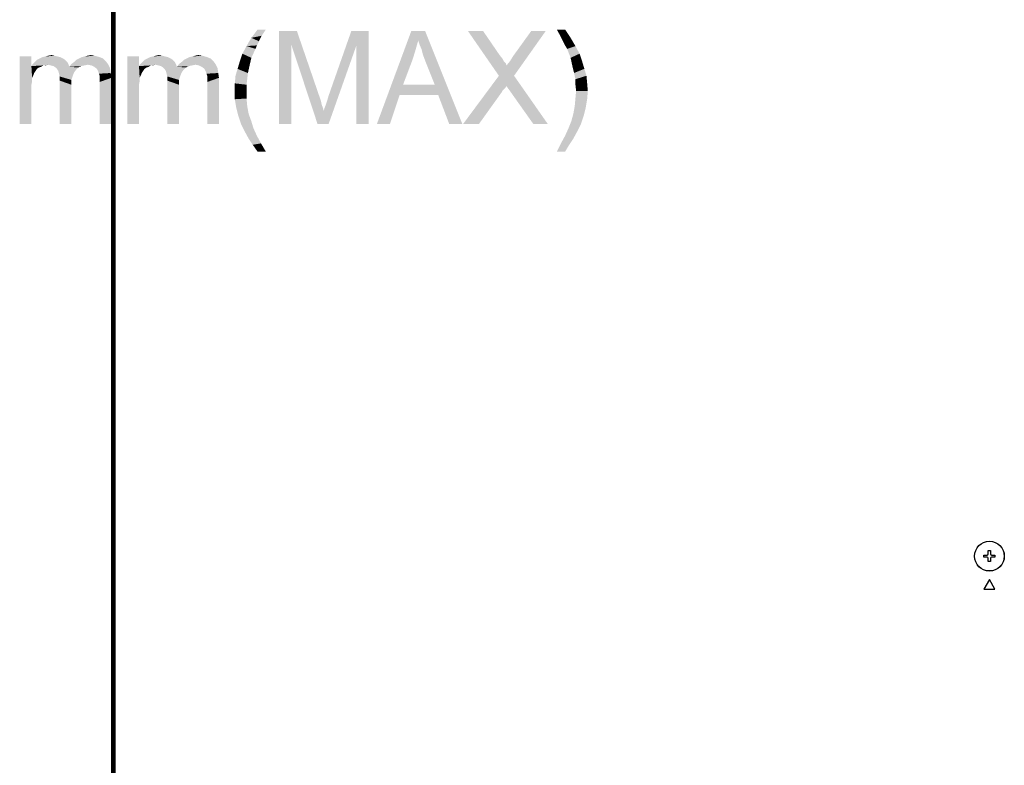
# Model space of a CAD drawing. Units: millimetres. Extents: x 0 to 1189, y 0 to 841.
# Drawn here: x 938 to 1028, y 294 to 362 of the extents above; entities that cross this region are included whole.
import ezdxf

# ---------------------------------------------------------------- set-up
doc = ezdxf.new("R2010")
doc.units = ezdxf.units.MM
doc.header["$LTSCALE"] = 65.395
doc.layers.get('0').update_dxf_attribs({"linetype": 'CONTINUOUS'})
doc.layers.add('7_ALL_FEATURES', color=7, linetype='CONTINUOUS')

msp = doc.modelspace()

# ---------------------------------------------------------------- linework, layer by layer
at = {"color": 7, "linetype": 'Continuous'}
for p, q in [((1026.7082, 313.8486), (1026.9082, 313.8486)), ((1026.3082, 313.2486), (1026.3082, 313.4486)), ((1027.3082, 313.4486), (1027.3082, 313.2486)), ((1026.9082, 312.8486), (1026.7082, 312.8486))]:
    msp.add_line(p, q, dxfattribs=at)
for radius in [1.36, 1.3548]:
    msp.add_circle((1026.8082, 313.3486), radius, dxfattribs=at)
at = {"color": 2, "linetype": 'Continuous'}
for points in [[(960.1048, 360.3335), (958.9715, 359.8928), (959.4122, 360.6483)], [(960.7344, 361.4039), (960.3567, 360.8372), (959.4122, 360.6483)], [(960.7344, 361.4039), (959.4122, 360.6483), (959.9789, 361.4039)], [(959.4122, 360.6483), (960.3567, 360.8372), (960.1048, 360.3335)], [(961.9307, 361.278), (963.5678, 361.278), (963.0641, 360.0187)], [(963.0641, 360.0187), (961.9307, 352.778), (961.9307, 361.278)], [(963.0641, 360.0187), (963.5678, 361.278), (965.6456, 355.2335)], [(968.9826, 359.8928), (966.4641, 355.3594), (968.5419, 361.278)], [(968.5419, 361.278), (970.1159, 361.278), (968.9826, 359.8928)], [(968.9826, 352.778), (968.9826, 359.8928), (970.1159, 361.278)], [(968.9826, 352.778), (970.1159, 361.278), (970.1159, 352.778)], [(974.6493, 360.3965), (970.8715, 352.778), (974.0196, 361.278)], [(974.0196, 361.278), (975.2789, 361.278), (974.6493, 360.3965)], [(974.7752, 360.0187), (974.6493, 360.3965), (975.2789, 361.278)], [(974.9641, 359.578), (974.7752, 360.0187), (975.2789, 361.278)], [(975.09, 359.0742), (974.9641, 359.578), (975.2789, 361.278)], [(975.2789, 358.5705), (975.09, 359.0742), (975.2789, 361.278)], [(976.1604, 356.3668), (975.2789, 358.5705), (975.2789, 361.278)], [(976.4752, 355.4224), (976.1604, 356.3668), (975.2789, 361.278)], [(977.4826, 352.778), (976.4752, 355.4224), (975.2789, 361.278)], [(977.4826, 352.778), (975.2789, 361.278), (978.6789, 352.778)], [(980.5678, 361.278), (982.0159, 357.1854), (979.1826, 361.278)], [(980.5678, 361.278), (982.0789, 359.0742), (982.0159, 357.1854)], [(982.0159, 357.1854), (982.7085, 358.1298), (986.2974, 361.278)], [(982.0159, 357.1854), (986.2974, 361.278), (983.4011, 357.1854)], [(982.7085, 358.1298), (983.0233, 358.5076), (986.2974, 361.278)], [(983.0233, 358.5076), (983.3381, 359.0113), (986.2974, 361.278)], [(986.2974, 361.278), (983.3381, 359.0113), (984.9752, 361.278)], [(988.0604, 361.4039), (987.6196, 360.8372), (987.3048, 361.4039)], [(987.6196, 360.8372), (988.0604, 361.4039), (988.5641, 360.6483)], [(988.5641, 360.6483), (987.8715, 360.3335), (987.6196, 360.8372)], [(988.0604, 359.9557), (987.8715, 360.3335), (988.5641, 360.6483)], [(988.0604, 359.9557), (988.5641, 360.6483), (989.0048, 359.8928)], [(959.79, 359.6409), (958.5937, 359.2002), (958.9715, 359.8928)], [(960.1048, 360.3335), (959.9159, 359.9557), (958.9715, 359.8928)], [(958.9715, 359.8928), (959.9159, 359.9557), (959.79, 359.6409)], [(961.9307, 352.778), (963.0641, 360.0187), (963.0641, 352.778)], [(965.6456, 355.2335), (965.4567, 352.778), (963.0641, 360.0187)], [(965.4567, 352.778), (966.0233, 353.9742), (968.9826, 359.8928)], [(965.4567, 352.778), (968.9826, 359.8928), (966.4641, 352.778)], [(966.0233, 353.9742), (966.0863, 354.2261), (968.9826, 359.8928)], [(966.0863, 354.2261), (966.2122, 354.5409), (968.9826, 359.8928)], [(966.2122, 354.5409), (966.3381, 354.9187), (968.9826, 359.8928)], [(966.3381, 354.9187), (966.4641, 355.3594), (968.9826, 359.8928)], [(974.6493, 360.3965), (974.3974, 359.515), (970.8715, 352.778)], [(989.0048, 359.8928), (988.2493, 359.6409), (988.0604, 359.9557)], [(988.2493, 359.6409), (989.0048, 359.8928), (989.3826, 359.2002)], [(939.327, 358.9483), (939.327, 358.0668), (938.2567, 352.778)], [(939.327, 358.9483), (938.2567, 352.778), (938.2567, 358.9483)], [(942.2233, 358.7594), (939.8307, 358.6335), (940.0826, 358.7594)], [(939.8307, 358.6335), (942.2233, 358.7594), (942.4122, 358.6335)], [(941.9715, 358.8854), (940.0826, 358.7594), (940.3344, 358.8854)], [(940.0826, 358.7594), (941.9715, 358.8854), (942.2233, 358.7594)], [(941.7196, 358.9483), (940.3344, 358.8854), (940.5863, 358.9483)], [(940.3344, 358.8854), (941.7196, 358.9483), (941.9715, 358.8854)], [(941.4678, 359.0113), (940.5863, 358.9483), (940.8381, 359.0113)], [(940.5863, 358.9483), (941.4678, 359.0113), (941.7196, 358.9483)], [(940.8381, 359.0113), (941.153, 359.0742), (941.4678, 359.0113)], [(945.8752, 358.7594), (943.4196, 358.6335), (943.6715, 358.7594)], [(943.4196, 358.6335), (945.8752, 358.7594), (946.127, 358.5076)], [(945.5604, 358.8854), (943.6715, 358.7594), (943.9233, 358.8854)], [(943.6715, 358.7594), (945.5604, 358.8854), (945.8752, 358.7594)], [(943.9233, 358.8854), (944.1752, 358.9483), (945.1196, 359.0113)], [(943.9233, 358.8854), (945.1196, 359.0113), (945.5604, 358.8854)], [(945.1196, 359.0113), (944.1752, 358.9483), (944.427, 359.0113)], [(944.427, 359.0113), (944.7419, 359.0742), (945.1196, 359.0113)], [(949.1493, 358.9483), (949.1493, 358.0668), (948.0789, 352.778)], [(949.1493, 358.9483), (948.0789, 352.778), (948.0789, 358.9483)], [(952.0456, 358.7594), (949.653, 358.6335), (949.9048, 358.7594)], [(949.653, 358.6335), (952.0456, 358.7594), (952.2344, 358.6335)], [(951.7937, 358.8854), (949.9048, 358.7594), (950.1567, 358.8854)], [(949.9048, 358.7594), (951.7937, 358.8854), (952.0456, 358.7594)], [(951.5419, 358.9483), (950.1567, 358.8854), (950.4085, 358.9483)], [(950.1567, 358.8854), (951.5419, 358.9483), (951.7937, 358.8854)], [(951.29, 359.0113), (950.4085, 358.9483), (950.6604, 359.0113)], [(950.4085, 358.9483), (951.29, 359.0113), (951.5419, 358.9483)], [(950.6604, 359.0113), (950.9752, 359.0742), (951.29, 359.0113)], [(955.6974, 358.7594), (953.2419, 358.6335), (953.4937, 358.7594)], [(953.2419, 358.6335), (955.6974, 358.7594), (955.9493, 358.5076)], [(955.3826, 358.8854), (953.4937, 358.7594), (953.7456, 358.8854)], [(953.4937, 358.7594), (955.3826, 358.8854), (955.6974, 358.7594)], [(953.7456, 358.8854), (953.9974, 358.9483), (954.9419, 359.0113)], [(953.7456, 358.8854), (954.9419, 359.0113), (955.3826, 358.8854)], [(954.9419, 359.0113), (953.9974, 358.9483), (954.2493, 359.0113)], [(954.2493, 359.0113), (954.5641, 359.0742), (954.9419, 359.0113)], [(959.4122, 358.8224), (958.3419, 358.4446), (958.5937, 359.2002)], [(958.3419, 358.4446), (959.4122, 358.8224), (959.2233, 358.0039)], [(958.5937, 359.2002), (959.79, 359.6409), (959.4122, 358.8224)], [(974.3974, 359.515), (974.1456, 358.6965), (970.8715, 352.778)], [(982.0789, 359.0742), (982.3307, 358.7594), (982.0159, 357.1854)], [(982.3307, 358.7594), (982.4567, 358.5076), (982.0159, 357.1854)], [(989.3826, 359.2002), (988.5641, 358.8224), (988.2493, 359.6409)], [(988.5641, 358.8224), (989.3826, 359.2002), (989.6344, 358.4446)], [(989.6344, 358.4446), (988.753, 357.9409), (988.5641, 358.8224)], [(939.327, 358.0668), (939.39, 356.9965), (938.2567, 352.778)], [(940.8381, 358.1928), (939.327, 358.0668), (939.453, 358.2557)], [(940.8381, 358.1928), (940.3974, 358.1298), (939.327, 358.0668)], [(939.327, 358.0668), (940.3974, 358.1298), (940.2085, 358.0039)], [(939.327, 358.0668), (940.2085, 358.0039), (940.0196, 357.9409)], [(939.327, 358.0668), (940.0196, 357.9409), (939.8307, 357.815)], [(939.327, 358.0668), (939.8307, 357.815), (939.7048, 357.6261)], [(939.327, 358.0668), (939.7048, 357.6261), (939.5789, 357.4372)], [(939.327, 358.0668), (939.5789, 357.4372), (939.39, 356.9965)], [(942.6011, 358.4446), (939.453, 358.2557), (939.6419, 358.4446)], [(940.8381, 358.1928), (939.453, 358.2557), (942.6011, 358.4446)], [(942.4122, 358.6335), (939.6419, 358.4446), (939.8307, 358.6335)], [(939.6419, 358.4446), (942.4122, 358.6335), (942.6011, 358.4446)], [(940.3974, 358.1298), (940.8381, 358.1928), (940.5863, 358.1298)], [(940.8381, 358.1928), (942.6011, 358.4446), (942.727, 358.1928)], [(942.727, 358.1928), (941.09, 358.1298), (940.8381, 358.1928)], [(941.3419, 358.0668), (941.09, 358.1298), (942.727, 358.1928)], [(941.3419, 358.0668), (942.727, 358.1928), (942.79, 358.0039)], [(942.79, 358.0039), (941.5307, 357.9409), (941.3419, 358.0668)], [(943.6085, 357.9409), (941.5307, 357.9409), (942.79, 358.0039)], [(943.6085, 357.9409), (941.6567, 357.815), (941.5307, 357.9409)], [(941.6567, 357.815), (943.6085, 357.9409), (943.4196, 357.752)], [(944.49, 358.1928), (942.79, 358.0039), (942.9789, 358.2557)], [(944.49, 358.1928), (944.1752, 358.1298), (942.79, 358.0039)], [(944.1752, 358.1298), (943.8604, 358.0668), (942.79, 358.0039)], [(942.79, 358.0039), (943.8604, 358.0668), (943.6085, 357.9409)], [(942.9789, 358.2557), (943.2307, 358.4446), (946.127, 358.5076)], [(942.9789, 358.2557), (946.127, 358.5076), (946.3159, 358.2557)], [(942.9789, 358.2557), (946.3159, 358.2557), (944.49, 358.1928)], [(946.127, 358.5076), (943.2307, 358.4446), (943.4196, 358.6335)], [(944.8048, 358.1298), (944.49, 358.1928), (946.3159, 358.2557)], [(945.0567, 358.0039), (944.8048, 358.1298), (946.3159, 358.2557)], [(945.0567, 358.0039), (946.3159, 358.2557), (946.5048, 357.878)], [(946.5048, 357.878), (945.3085, 357.815), (945.0567, 358.0039)], [(945.4344, 357.5631), (945.3085, 357.815), (946.5048, 357.878)], [(945.4344, 357.5631), (946.5048, 357.878), (946.5678, 357.4372)], [(949.1493, 358.0668), (949.2122, 356.9965), (948.0789, 352.778)], [(950.6604, 358.1928), (949.1493, 358.0668), (949.2752, 358.2557)], [(950.6604, 358.1928), (950.2196, 358.1298), (949.1493, 358.0668)], [(949.1493, 358.0668), (950.2196, 358.1298), (950.0307, 358.0039)], [(949.1493, 358.0668), (950.0307, 358.0039), (949.8419, 357.9409)], [(949.1493, 358.0668), (949.8419, 357.9409), (949.653, 357.815)], [(949.1493, 358.0668), (949.653, 357.815), (949.527, 357.6261)], [(949.1493, 358.0668), (949.527, 357.6261), (949.4011, 357.4372)], [(949.1493, 358.0668), (949.4011, 357.4372), (949.2122, 356.9965)], [(952.4233, 358.4446), (949.2752, 358.2557), (949.4641, 358.4446)], [(950.6604, 358.1928), (949.2752, 358.2557), (952.4233, 358.4446)], [(952.2344, 358.6335), (949.4641, 358.4446), (949.653, 358.6335)], [(949.4641, 358.4446), (952.2344, 358.6335), (952.4233, 358.4446)], [(950.2196, 358.1298), (950.6604, 358.1928), (950.4085, 358.1298)], [(950.6604, 358.1928), (952.4233, 358.4446), (952.5493, 358.1928)], [(952.5493, 358.1928), (950.9122, 358.1298), (950.6604, 358.1928)], [(951.1641, 358.0668), (950.9122, 358.1298), (952.5493, 358.1928)], [(951.1641, 358.0668), (952.5493, 358.1928), (952.6122, 358.0039)], [(952.6122, 358.0039), (951.353, 357.9409), (951.1641, 358.0668)], [(953.4307, 357.9409), (951.353, 357.9409), (952.6122, 358.0039)], [(953.4307, 357.9409), (951.4789, 357.815), (951.353, 357.9409)], [(951.4789, 357.815), (953.4307, 357.9409), (953.2419, 357.752)], [(954.3122, 358.1928), (952.6122, 358.0039), (952.8011, 358.2557)], [(954.3122, 358.1928), (953.9974, 358.1298), (952.6122, 358.0039)], [(953.9974, 358.1298), (953.6826, 358.0668), (952.6122, 358.0039)], [(952.6122, 358.0039), (953.6826, 358.0668), (953.4307, 357.9409)], [(952.8011, 358.2557), (953.053, 358.4446), (955.9493, 358.5076)], [(952.8011, 358.2557), (955.9493, 358.5076), (956.1381, 358.2557)], [(952.8011, 358.2557), (956.1381, 358.2557), (954.3122, 358.1928)], [(955.9493, 358.5076), (953.053, 358.4446), (953.2419, 358.6335)], [(954.627, 358.1298), (954.3122, 358.1928), (956.1381, 358.2557)], [(954.8789, 358.0039), (954.627, 358.1298), (956.1381, 358.2557)], [(954.8789, 358.0039), (956.1381, 358.2557), (956.327, 357.878)], [(956.327, 357.878), (955.1307, 357.815), (954.8789, 358.0039)], [(955.2567, 357.5631), (955.1307, 357.815), (956.327, 357.878)], [(955.2567, 357.5631), (956.327, 357.878), (956.39, 357.4372)], [(959.2233, 358.0039), (958.153, 357.815), (958.3419, 358.4446)], [(958.153, 357.815), (959.2233, 358.0039), (959.0974, 357.4372)], [(974.1456, 358.6965), (973.2641, 356.3668), (970.8715, 352.778)], [(982.4567, 358.5076), (982.6456, 358.3187), (982.0159, 357.1854)], [(982.6456, 358.3187), (982.7085, 358.1298), (982.0159, 357.1854)], [(988.753, 357.9409), (989.6344, 358.4446), (989.8233, 357.815)], [(989.8233, 357.815), (988.8789, 357.4372), (988.753, 357.9409)], [(939.39, 356.9965), (939.39, 356.6817), (938.2567, 352.778)], [(939.5789, 357.4372), (939.5159, 357.2483), (939.39, 356.9965)], [(943.4196, 357.752), (941.7826, 357.6261), (941.6567, 357.815)], [(941.7826, 357.6261), (943.4196, 357.752), (943.2307, 357.5002)], [(943.2307, 357.5002), (941.8456, 357.3742), (941.7826, 357.6261)], [(941.8456, 357.3742), (943.2307, 357.5002), (943.1048, 357.1854)], [(943.1048, 357.1854), (941.9085, 357.1224), (941.8456, 357.3742)], [(941.9085, 357.1224), (943.1048, 357.1854), (942.9789, 356.8076)], [(942.9789, 356.8076), (941.9085, 356.7446), (941.9085, 357.1224)], [(946.5678, 357.4372), (945.4974, 357.3742), (945.4344, 357.5631)], [(945.5604, 357.1854), (945.4974, 357.3742), (946.5678, 357.4372)], [(945.5604, 357.1854), (946.5678, 357.4372), (946.6307, 356.9965)], [(946.6307, 356.9965), (945.5604, 356.9335), (945.5604, 357.1854)], [(945.5604, 356.6187), (945.5604, 356.9335), (946.6307, 356.9965)], [(945.5604, 352.778), (945.5604, 356.6187), (946.6307, 356.9965)], [(945.5604, 352.778), (946.6307, 356.9965), (946.6307, 352.778)], [(949.2122, 356.9965), (949.2122, 356.6817), (948.0789, 352.778)], [(949.4011, 357.4372), (949.3381, 357.2483), (949.2122, 356.9965)], [(953.2419, 357.752), (951.6048, 357.6261), (951.4789, 357.815)], [(951.6048, 357.6261), (953.2419, 357.752), (953.053, 357.5002)], [(953.053, 357.5002), (951.6678, 357.3742), (951.6048, 357.6261)], [(951.6678, 357.3742), (953.053, 357.5002), (952.927, 357.1854)], [(952.927, 357.1854), (951.7307, 357.1224), (951.6678, 357.3742)], [(951.7307, 357.1224), (952.927, 357.1854), (952.8011, 356.8076)], [(952.8011, 356.8076), (951.7307, 356.7446), (951.7307, 357.1224)], [(956.39, 357.4372), (955.3196, 357.3742), (955.2567, 357.5631)], [(955.3826, 357.1854), (955.3196, 357.3742), (956.39, 357.4372)], [(955.3826, 357.1854), (956.39, 357.4372), (956.453, 356.9965)], [(956.453, 356.9965), (955.3826, 356.9335), (955.3826, 357.1854)], [(955.3826, 356.6187), (955.3826, 356.9335), (956.453, 356.9965)], [(955.3826, 352.778), (955.3826, 356.6187), (956.453, 356.9965)], [(955.3826, 352.778), (956.453, 356.9965), (956.453, 352.778)], [(959.0344, 356.8705), (957.9011, 356.4928), (957.9641, 357.1854)], [(959.0974, 357.4372), (957.9641, 357.1854), (958.153, 357.815)], [(957.9641, 357.1854), (959.0974, 357.4372), (959.0344, 356.8705)], [(983.4011, 357.1854), (982.7085, 356.2409), (978.7419, 352.778)], [(983.4011, 357.1854), (978.7419, 352.778), (982.0159, 357.1854)], [(982.8344, 356.052), (982.7085, 356.2409), (983.4011, 357.1854)], [(983.0233, 355.8002), (982.8344, 356.052), (983.4011, 357.1854)], [(985.1641, 352.778), (983.0233, 355.8002), (983.4011, 357.1854)], [(985.1641, 352.778), (983.4011, 357.1854), (986.4863, 352.778)], [(988.8789, 357.4372), (989.8233, 357.815), (990.0122, 357.1854)], [(990.0122, 357.1854), (989.0048, 356.8705), (988.8789, 357.4372)], [(989.0048, 356.8705), (990.0122, 357.1854), (990.0752, 356.4928)], [(939.39, 356.6817), (939.327, 356.3668), (938.2567, 352.778)], [(939.327, 356.3668), (939.327, 355.9261), (938.2567, 352.778)], [(941.9085, 356.7446), (942.9789, 356.8076), (942.9789, 356.3668)], [(942.9789, 356.3668), (941.9085, 352.778), (941.9085, 356.7446)], [(941.9085, 352.778), (942.9789, 356.3668), (942.9789, 352.778)], [(949.2122, 356.6817), (949.1493, 356.3668), (948.0789, 352.778)], [(949.1493, 356.3668), (949.1493, 355.9261), (948.0789, 352.778)], [(951.7307, 356.7446), (952.8011, 356.8076), (952.8011, 356.3668)], [(952.8011, 356.3668), (951.7307, 352.778), (951.7307, 356.7446)], [(951.7307, 352.778), (952.8011, 356.3668), (952.8011, 352.778)], [(957.9011, 356.4928), (959.0344, 356.8705), (958.9715, 356.3668)], [(958.9715, 356.3668), (957.9011, 355.8002), (957.9011, 356.4928)], [(957.9011, 355.8002), (958.9715, 356.3668), (958.9715, 355.8002)], [(973.2641, 356.3668), (972.9493, 355.4224), (970.8715, 352.778)], [(973.2641, 356.3668), (976.1604, 356.3668), (972.9493, 355.4224)], [(976.4752, 355.4224), (972.9493, 355.4224), (976.1604, 356.3668)], [(982.7085, 356.2409), (982.5826, 356.052), (978.7419, 352.778)], [(982.5826, 356.052), (982.4567, 355.9261), (978.7419, 352.778)], [(990.0752, 356.4928), (989.0048, 356.3668), (989.0048, 356.8705)], [(989.0678, 355.8002), (989.0048, 356.3668), (990.0752, 356.4928)], [(989.0678, 355.8002), (990.0752, 356.4928), (990.1381, 355.8002)], [(938.2567, 352.778), (939.327, 355.9261), (939.327, 352.778)], [(948.0789, 352.778), (949.1493, 355.9261), (949.1493, 352.778)], [(958.9715, 355.8002), (958.9715, 355.1076), (957.9011, 355.0446)], [(958.9715, 355.8002), (957.9011, 355.0446), (957.9011, 355.8002)], [(965.6456, 355.2335), (965.7715, 354.8557), (965.4567, 352.778)], [(970.8715, 352.778), (972.9493, 355.4224), (972.0678, 352.778)], [(982.4567, 355.9261), (982.3307, 355.8002), (978.7419, 352.778)], [(982.3307, 355.8002), (982.2678, 355.6742), (978.7419, 352.778)], [(978.7419, 352.778), (982.2678, 355.6742), (980.19, 352.778)], [(990.1381, 355.8002), (989.0048, 355.1076), (989.0678, 355.8002)], [(989.0048, 355.1076), (990.1381, 355.8002), (990.0752, 355.0446)], [(957.9011, 355.0446), (958.9715, 355.1076), (959.0344, 354.415)], [(959.0344, 354.415), (958.027, 354.2891), (957.9011, 355.0446)], [(958.027, 354.2891), (959.0344, 354.415), (959.1604, 353.7224)], [(959.1604, 353.7224), (958.2159, 353.5335), (958.027, 354.2891)], [(965.7715, 354.8557), (965.8344, 354.5409), (965.4567, 352.778)], [(965.8344, 354.5409), (965.9604, 354.2261), (965.4567, 352.778)], [(989.9493, 354.2891), (988.8159, 353.7224), (988.9419, 354.415)], [(988.8159, 353.7224), (989.9493, 354.2891), (989.7604, 353.5335)], [(990.0752, 355.0446), (988.9419, 354.415), (989.0048, 355.1076)], [(988.9419, 354.415), (990.0752, 355.0446), (989.9493, 354.2891)], [(958.2159, 353.5335), (959.1604, 353.7224), (959.4122, 353.0298)], [(959.4122, 353.0298), (958.4678, 352.778), (958.2159, 353.5335)], [(965.9604, 354.2261), (966.0233, 353.9742), (965.4567, 352.778)], [(989.7604, 353.5335), (988.627, 353.0298), (988.8159, 353.7224)], [(988.627, 353.0298), (989.7604, 353.5335), (989.5085, 352.778)], [(958.4678, 352.778), (959.4122, 353.0298), (959.6011, 352.4002)], [(959.6011, 352.4002), (958.7826, 352.1483), (958.4678, 352.778)], [(989.5085, 352.778), (988.3752, 352.4002), (988.627, 353.0298)], [(988.3752, 352.4002), (989.5085, 352.778), (989.1937, 352.1483)], [(958.7826, 352.1483), (959.6011, 352.4002), (959.9159, 351.7076)], [(959.9159, 351.7076), (959.1604, 351.4557), (958.7826, 352.1483)], [(959.1604, 351.4557), (959.9159, 351.7076), (960.2937, 351.015)], [(988.8159, 351.4557), (987.6826, 351.015), (988.0604, 351.7076)], [(989.1937, 352.1483), (988.0604, 351.7076), (988.3752, 352.4002)], [(988.0604, 351.7076), (989.1937, 352.1483), (988.8159, 351.4557)], [(960.2937, 351.015), (959.5381, 350.8891), (959.1604, 351.4557)], [(959.9789, 350.2594), (959.5381, 350.8891), (960.2937, 351.015)], [(959.9789, 350.2594), (960.2937, 351.015), (960.7344, 350.2594)], [(988.4381, 350.8891), (987.3048, 350.2594), (987.6826, 351.015)], [(987.3048, 350.2594), (988.4381, 350.8891), (988.0604, 350.2594)], [(987.6826, 351.015), (988.8159, 351.4557), (988.4381, 350.8891)]]:
    msp.add_solid(points, dxfattribs=at)
at = {"layer": '7_ALL_FEATURES', "color": 7, "linetype": 'Continuous'}
for p, q in [((946.7582, 234.7244), (946.7582, 472.0686)), ((946.8582, 234.6285), (946.8582, 471.9727)), ((946.7434, 236.8213), (946.7436, 469.7931)), ((946.873, 469.8759), (946.8728, 236.9041)), ((946.7582, 353.4486), (946.8582, 353.4662)), ((946.8582, 353.2486), (946.7582, 353.231)), ((946.8582, 342.1486), (946.7582, 342.1495)), ((946.7582, 340.4986), (946.8582, 340.4986)), ((946.8582, 340.1986), (946.7582, 340.1986)), ((946.7582, 338.5477), (946.8582, 338.5486)), ((1026.7082, 313.5486), (1026.7082, 313.8486)), ((1026.9082, 313.8486), (1026.9082, 313.5486)), ((1026.3082, 313.4486), (1026.6082, 313.4486)), ((1026.6082, 313.2486), (1026.3082, 313.2486)), ((1026.7082, 312.8486), (1026.7082, 313.1486)), ((1026.9082, 313.1486), (1026.9082, 312.8486)), ((1027.0082, 313.4486), (1027.3082, 313.4486)), ((1027.3082, 313.2486), (1027.0082, 313.2486)), ((1026.8082, 311.2146), (1026.3082, 310.3486)), ((1027.3082, 310.3486), (1026.8082, 311.2146)), ((1026.3082, 310.3486), (1027.3082, 310.3486))]:
    msp.add_line(p, q, dxfattribs=at)
for points in [[(946.6837, 236.7435), (946.6837, 236.8152), (946.6839, 469.7931)], [(946.9327, 469.9536), (946.9326, 469.8819), (946.9325, 236.9041)]]:
    msp.add_lwpolyline(points, dxfattribs=at)
for centre, start, end in [((1026.6082, 313.5486), 270, 360), ((1026.6082, 313.1486), 0, 90), ((1027.0082, 313.5486), 180, 270), ((1027.0082, 313.1486), 90, 180)]:
    msp.add_arc(centre, 0.1, start, end, dxfattribs=at)

doc.saveas('drawing.dxf')
